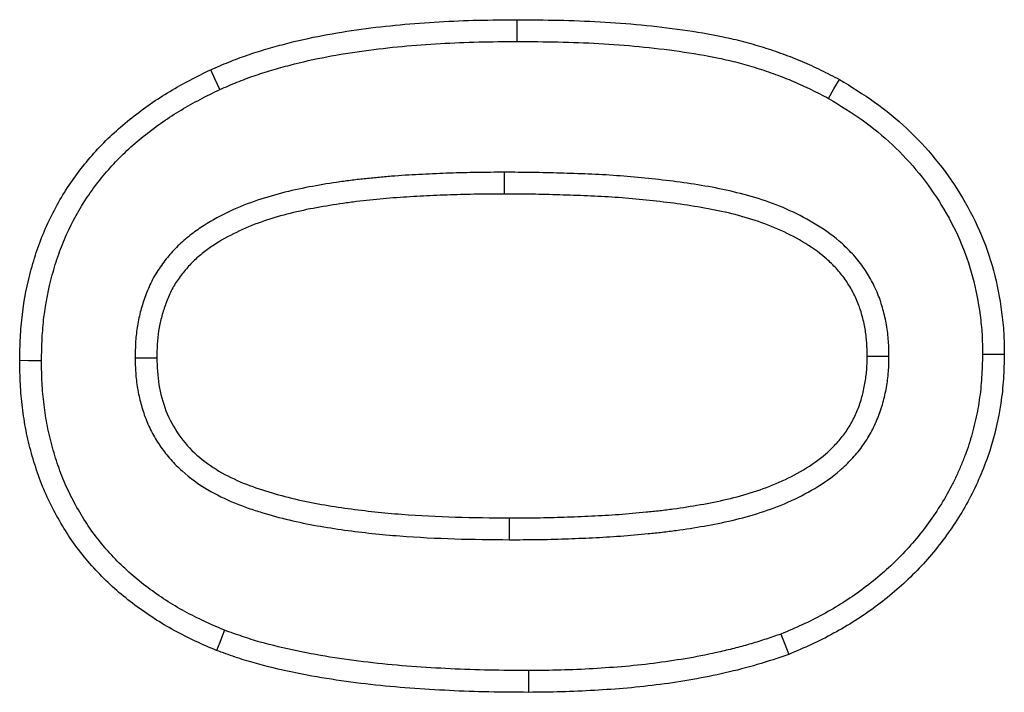
# Model space of a CAD drawing. Extents: x -280 to 4500, y -300 to 6240.
# Drawn here: x 2074 to 2093, y 4253 to 4266 of the extents above; entities that cross this region are included whole.
import ezdxf

# ---------------------------------------------------------------- set-up
doc = ezdxf.new("R2010")
doc.units = 0
doc.header["$LTSCALE"] = 70
doc.header["$MEASUREMENT"] = 0
doc.layers.add('DUENN', color=4, linetype='CONTINUOUS')

msp = doc.modelspace()

# ---------------------------------------------------------------- linework, layer by layer
at = {"layer": 'DUENN'}
for p, q in [((2083.548, 4265.717), (2083.548, 4266.153)), ((2083.285, 4263.09), (2083.286, 4262.653)), ((2075.88, 4259.366), (2076.317, 4259.368)), ((2091.004, 4259.396), (2090.567, 4259.396)), ((2083.39, 4255.717), (2083.392, 4256.153)), ((2083.77, 4253.09), (2083.77, 4252.653))]:
    msp.add_line(p, q, dxfattribs=at)
at = {"layer": 'DUENN', "flags": 128}
for points in [[(2077.582, 4264.753), (2077.491, 4264.951), (2077.399, 4265.15)], [(2089.794, 4264.573), (2089.901, 4264.764), (2090.009, 4264.954)], [(2074.004, 4259.308), (2073.873, 4259.309), (2073.742, 4259.309), (2073.567, 4259.31)], [(2092.88, 4259.442), (2093.012, 4259.441), (2093.143, 4259.44), (2093.317, 4259.439)], [(2077.676, 4253.9), (2077.628, 4253.778), (2077.58, 4253.656), (2077.517, 4253.493)], [(2088.837, 4253.823), (2088.915, 4253.619), (2088.993, 4253.415)]]:
    msp.add_lwpolyline(points, dxfattribs=at)
at = {"layer": 'DUENN'}
for points, knots in [([(2077.399, 4265.15), (2077.519, 4265.201), (2077.64, 4265.253), (2077.882, 4265.352), (2078.004, 4265.398), (2078.251, 4265.483), (2078.376, 4265.522), (2078.627, 4265.596), (2078.753, 4265.631), (2079.132, 4265.731), (2079.387, 4265.789), (2079.901, 4265.886), (2080.16, 4265.927), (2080.678, 4265.998), (2080.937, 4266.028), (2081.458, 4266.076), (2081.719, 4266.096), (2082.241, 4266.126), (2082.502, 4266.137), (2083.025, 4266.149), (2083.286, 4266.151), (2083.548, 4266.153)], [0, 0, 0, 0, 0.0625, 0.0625, 0.125, 0.125, 0.1875, 0.1875, 0.25, 0.25, 0.375, 0.375, 0.5, 0.5, 0.625, 0.625, 0.75, 0.75, 0.875, 0.875, 1, 1, 1, 1]), ([(2083.548, 4266.153), (2083.825, 4266.151), (2084.101, 4266.149), (2084.655, 4266.137), (2084.931, 4266.127), (2085.484, 4266.096), (2085.76, 4266.076), (2086.311, 4266.023), (2086.586, 4265.991), (2087.134, 4265.912), (2087.407, 4265.867), (2087.814, 4265.781), (2087.948, 4265.75), (2088.216, 4265.68), (2088.349, 4265.641), (2088.613, 4265.558), (2088.745, 4265.514), (2089.005, 4265.42), (2089.134, 4265.37), (2089.389, 4265.261), (2089.514, 4265.203), (2089.762, 4265.081), (2089.886, 4265.018), (2090.009, 4264.954)], [0, 0, 0, 0, 0.125, 0.125, 0.25, 0.25, 0.375, 0.375, 0.5, 0.5, 0.625, 0.625, 0.6875, 0.6875, 0.75, 0.75, 0.8125, 0.8125, 0.875, 0.875, 0.9375, 0.9375, 1, 1, 1, 1]), ([(2077.582, 4264.753), (2077.699, 4264.803), (2077.813, 4264.852), (2078.041, 4264.945), (2078.153, 4264.987), (2078.385, 4265.067), (2078.504, 4265.104), (2078.746, 4265.176), (2078.869, 4265.21), (2079.235, 4265.306), (2079.477, 4265.361), (2079.973, 4265.455), (2080.226, 4265.495), (2080.731, 4265.565), (2080.984, 4265.594), (2081.493, 4265.641), (2081.749, 4265.66), (2082.261, 4265.69), (2082.517, 4265.7), (2083.03, 4265.712), (2083.288, 4265.714), (2083.548, 4265.717)], [0.0017848, 0.0017848, 0.0017848, 0.0017848, 0.0625, 0.0625, 0.125, 0.125, 0.1875, 0.1875, 0.25, 0.25, 0.375, 0.375, 0.5, 0.5, 0.625, 0.625, 0.75, 0.75, 0.875, 0.875, 0.9994033, 0.9994033, 0.9994033, 0.9994033]), ([(2083.548, 4265.717), (2083.823, 4265.714), (2084.097, 4265.712), (2084.641, 4265.7), (2084.913, 4265.691), (2085.454, 4265.661), (2085.724, 4265.64), (2086.263, 4265.589), (2086.532, 4265.557), (2087.065, 4265.481), (2087.33, 4265.437), (2087.718, 4265.355), (2087.845, 4265.325), (2088.098, 4265.259), (2088.225, 4265.223), (2088.476, 4265.144), (2088.602, 4265.101), (2088.85, 4265.012), (2088.971, 4264.964), (2089.209, 4264.863), (2089.326, 4264.808), (2089.56, 4264.694), (2089.676, 4264.634), (2089.794, 4264.573)], [0.0005637, 0.0005637, 0.0005637, 0.0005637, 0.125, 0.125, 0.25, 0.25, 0.375, 0.375, 0.5, 0.5, 0.625, 0.625, 0.6875, 0.6875, 0.75, 0.75, 0.8125, 0.8125, 0.875, 0.875, 0.9375, 0.9375, 0.9974856, 0.9974856, 0.9974856, 0.9974856]), ([(2073.567, 4259.31), (2073.571, 4259.464), (2073.574, 4259.619), (2073.59, 4259.928), (2073.602, 4260.082), (2073.658, 4260.543), (2073.718, 4260.847), (2073.841, 4261.295), (2073.887, 4261.443), (2073.99, 4261.735), (2074.047, 4261.879), (2074.237, 4262.302), (2074.387, 4262.574), (2074.73, 4263.089), (2074.924, 4263.332), (2075.24, 4263.672), (2075.35, 4263.781), (2075.578, 4263.99), (2075.696, 4264.09), (2076.059, 4264.379), (2076.314, 4264.556), (2076.712, 4264.795), (2076.848, 4264.87), (2077.122, 4265.013), (2077.261, 4265.081), (2077.399, 4265.15)], [0, 0, 0, 0, 0.0625, 0.0625, 0.125, 0.125, 0.25, 0.25, 0.3125, 0.3125, 0.375, 0.375, 0.5, 0.5, 0.625, 0.625, 0.6875, 0.6875, 0.75, 0.75, 0.875, 0.875, 0.9375, 0.9375, 1, 1, 1, 1]), ([(2090.009, 4264.954), (2090.249, 4264.807), (2090.489, 4264.659), (2090.944, 4264.335), (2091.159, 4264.159), (2091.565, 4263.779), (2091.755, 4263.575), (2092.111, 4263.139), (2092.278, 4262.905), (2092.573, 4262.425), (2092.705, 4262.176), (2092.931, 4261.661), (2093.026, 4261.393), (2093.175, 4260.844), (2093.226, 4260.566), (2093.282, 4260.146), (2093.298, 4260.006), (2093.314, 4259.723), (2093.316, 4259.581), (2093.317, 4259.439)], [0, 0, 0, 0, 0.125, 0.125, 0.25, 0.25, 0.375, 0.375, 0.5, 0.5, 0.625, 0.625, 0.75, 0.75, 0.875, 0.875, 0.9375, 0.9375, 1, 1, 1, 1]), ([(2074.004, 4259.308), (2074.008, 4259.46), (2074.011, 4259.608), (2074.026, 4259.899), (2074.037, 4260.041), (2074.089, 4260.469), (2074.145, 4260.751), (2074.259, 4261.17), (2074.302, 4261.309), (2074.398, 4261.579), (2074.45, 4261.711), (2074.626, 4262.101), (2074.764, 4262.353), (2075.08, 4262.826), (2075.259, 4263.052), (2075.552, 4263.366), (2075.653, 4263.466), (2075.865, 4263.66), (2075.975, 4263.754), (2076.316, 4264.025), (2076.556, 4264.191), (2076.929, 4264.415), (2077.055, 4264.485), (2077.315, 4264.621), (2077.447, 4264.686), (2077.582, 4264.753)], [0.0011794, 0.0011794, 0.0011794, 0.0011794, 0.0625, 0.0625, 0.125, 0.125, 0.25, 0.25, 0.3125, 0.3125, 0.375, 0.375, 0.5, 0.5, 0.625, 0.625, 0.6875, 0.6875, 0.75, 0.75, 0.875, 0.875, 0.9375, 0.9375, 0.9984912, 0.9984912, 0.9984912, 0.9984912]), ([(2089.794, 4264.573), (2090.029, 4264.429), (2090.256, 4264.289), (2090.679, 4263.988), (2090.881, 4263.822), (2091.453, 4263.284), (2091.787, 4262.871), (2092.197, 4262.201), (2092.32, 4261.968), (2092.527, 4261.493), (2092.614, 4261.244), (2092.749, 4260.745), (2092.796, 4260.488), (2092.849, 4260.091), (2092.863, 4259.962), (2092.877, 4259.711), (2092.879, 4259.58), (2092.88, 4259.442)], [0.0024707, 0.0024707, 0.0024707, 0.0024707, 0.125, 0.125, 0.25, 0.25, 0.5, 0.5, 0.625, 0.625, 0.75, 0.75, 0.875, 0.875, 0.9375, 0.9375, 0.9988232, 0.9988232, 0.9988232, 0.9988232]), ([(2083.285, 4263.09), (2083.105, 4263.09), (2082.923, 4263.09), (2082.556, 4263.084), (2082.373, 4263.079), (2082.009, 4263.066), (2081.827, 4263.058), (2081.463, 4263.04), (2081.28, 4263.03), (2081.002, 4263.008), (2080.91, 4263), (2080.727, 4262.983), (2080.637, 4262.974), (2080.455, 4262.956), (2080.363, 4262.946), (2080.178, 4262.924), (2080.084, 4262.912), (2079.807, 4262.871), (2079.628, 4262.842), (2079.259, 4262.775), (2079.072, 4262.735), (2078.703, 4262.643), (2078.52, 4262.59), (2078.153, 4262.466), (2077.968, 4262.395), (2077.608, 4262.226), (2077.434, 4262.13), (2077.181, 4261.968), (2077.097, 4261.91), (2076.931, 4261.783), (2076.849, 4261.714), (2076.732, 4261.603), (2076.695, 4261.565), (2076.624, 4261.488), (2076.59, 4261.45), (2076.489, 4261.332), (2076.423, 4261.247), (2076.332, 4261.11), (2076.302, 4261.063), (2076.247, 4260.966), (2076.221, 4260.917), (2076.174, 4260.818), (2076.153, 4260.769), (2076.113, 4260.672), (2076.095, 4260.624), (2076.043, 4260.479), (2076.012, 4260.381), (2075.96, 4260.18), (2075.939, 4260.077), (2075.907, 4259.869), (2075.896, 4259.765), (2075.885, 4259.563), (2075.883, 4259.468), (2075.881, 4259.378), (2075.881, 4259.374), (2075.88, 4259.37), (2075.88, 4259.366)], [0, 0, 0, 0, 0.0625, 0.0625, 0.125, 0.125, 0.1875, 0.1875, 0.25, 0.25, 0.28125, 0.28125, 0.3125, 0.3125, 0.34375, 0.34375, 0.375, 0.375, 0.4375, 0.4375, 0.5, 0.5, 0.5625, 0.5625, 0.625, 0.625, 0.6875, 0.6875, 0.71875, 0.71875, 0.75, 0.75, 0.765625, 0.765625, 0.78125, 0.78125, 0.8125, 0.8125, 0.828125, 0.828125, 0.84375, 0.84375, 0.859375, 0.859375, 0.875, 0.875, 0.90625, 0.90625, 0.9375, 0.9375, 0.96875, 0.96875, 1, 1, 1, 1.001363, 1.001363, 1.001363, 1.001363]), ([(2091.004, 4259.396), (2091.004, 4259.398), (2091.004, 4259.401), (2091.004, 4259.404), (2091.002, 4259.496), (2091.001, 4259.596), (2090.99, 4259.756), (2090.985, 4259.81), (2090.972, 4259.918), (2090.964, 4259.972), (2090.936, 4260.133), (2090.911, 4260.238), (2090.869, 4260.389), (2090.854, 4260.438), (2090.821, 4260.541), (2090.802, 4260.594), (2090.759, 4260.701), (2090.735, 4260.755), (2090.685, 4260.856), (2090.659, 4260.904), (2090.607, 4260.996), (2090.581, 4261.041), (2090.523, 4261.133), (2090.491, 4261.18), (2090.388, 4261.322), (2090.315, 4261.406), (2090.168, 4261.561), (2090.09, 4261.636), (2089.844, 4261.848), (2089.669, 4261.967), (2089.316, 4262.177), (2089.134, 4262.27), (2088.577, 4262.513), (2088.194, 4262.628), (2087.621, 4262.759), (2087.43, 4262.795), (2087.05, 4262.858), (2086.863, 4262.885), (2086.485, 4262.934), (2086.296, 4262.955), (2085.92, 4262.992), (2085.732, 4263.009), (2085.352, 4263.036), (2085.162, 4263.046), (2084.784, 4263.062), (2084.598, 4263.067), (2084.227, 4263.079), (2084.038, 4263.084), (2083.659, 4263.09), (2083.472, 4263.09), (2083.287, 4263.09), (2083.286, 4263.09), (2083.286, 4263.09), (2083.285, 4263.09)], [-0.000883, -0.000883, -0.000883, -0.000883, 0, 0, 0, 0.03125, 0.03125, 0.046875, 0.046875, 0.0625, 0.0625, 0.09375, 0.09375, 0.109375, 0.109375, 0.125, 0.125, 0.140625, 0.140625, 0.15625, 0.15625, 0.171875, 0.171875, 0.1875, 0.1875, 0.21875, 0.21875, 0.25, 0.25, 0.3125, 0.3125, 0.375, 0.375, 0.5, 0.5, 0.5625, 0.5625, 0.625, 0.625, 0.6875, 0.6875, 0.75, 0.75, 0.8125, 0.8125, 0.875, 0.875, 0.9375, 0.9375, 1, 1, 1, 1.000144, 1.000144, 1.000144, 1.000144]), ([(2083.286, 4262.653), (2083.106, 4262.653), (2082.926, 4262.653), (2082.566, 4262.648), (2082.386, 4262.642), (2082.027, 4262.63), (2081.847, 4262.622), (2081.487, 4262.604), (2081.308, 4262.594), (2081.039, 4262.573), (2080.949, 4262.565), (2080.77, 4262.549), (2080.68, 4262.54), (2080.501, 4262.521), (2080.412, 4262.512), (2080.233, 4262.491), (2080.144, 4262.479), (2079.877, 4262.44), (2079.699, 4262.411), (2079.345, 4262.347), (2079.169, 4262.309), (2078.819, 4262.222), (2078.646, 4262.172), (2078.305, 4262.057), (2078.137, 4261.991), (2077.811, 4261.838), (2077.653, 4261.751), (2077.425, 4261.606), (2077.35, 4261.554), (2077.207, 4261.445), (2077.138, 4261.387), (2077.041, 4261.293), (2077.009, 4261.261), (2076.948, 4261.196), (2076.918, 4261.162), (2076.83, 4261.059), (2076.775, 4260.988), (2076.7, 4260.875), (2076.677, 4260.837), (2076.632, 4260.759), (2076.611, 4260.719), (2076.572, 4260.638), (2076.554, 4260.597), (2076.52, 4260.513), (2076.504, 4260.471), (2076.458, 4260.344), (2076.432, 4260.258), (2076.386, 4260.084), (2076.368, 4259.996), (2076.341, 4259.818), (2076.332, 4259.728), (2076.321, 4259.548), (2076.319, 4259.458), (2076.317, 4259.368)], [0, 0, 0, 0, 0.0625, 0.0625, 0.125, 0.125, 0.1875, 0.1875, 0.25, 0.25, 0.28125, 0.28125, 0.3125, 0.3125, 0.34375, 0.34375, 0.375, 0.375, 0.4375, 0.4375, 0.5, 0.5, 0.5625, 0.5625, 0.625, 0.625, 0.6875, 0.6875, 0.71875, 0.71875, 0.75, 0.75, 0.765625, 0.765625, 0.78125, 0.78125, 0.8125, 0.8125, 0.828125, 0.828125, 0.84375, 0.84375, 0.859375, 0.859375, 0.875, 0.875, 0.90625, 0.90625, 0.9375, 0.9375, 0.96875, 0.96875, 1, 1, 1, 1]), ([(2090.567, 4259.396), (2090.566, 4259.488), (2090.564, 4259.581), (2090.555, 4259.72), (2090.55, 4259.766), (2090.539, 4259.858), (2090.533, 4259.904), (2090.508, 4260.041), (2090.487, 4260.132), (2090.45, 4260.266), (2090.436, 4260.31), (2090.408, 4260.399), (2090.392, 4260.442), (2090.358, 4260.528), (2090.339, 4260.571), (2090.297, 4260.654), (2090.276, 4260.695), (2090.23, 4260.776), (2090.206, 4260.816), (2090.157, 4260.894), (2090.131, 4260.933), (2090.049, 4261.045), (2089.988, 4261.116), (2089.861, 4261.25), (2089.794, 4261.315), (2089.583, 4261.496), (2089.429, 4261.602), (2089.11, 4261.792), (2088.944, 4261.876), (2088.434, 4262.099), (2088.077, 4262.207), (2087.534, 4262.331), (2087.351, 4262.365), (2086.986, 4262.426), (2086.802, 4262.453), (2086.434, 4262.5), (2086.25, 4262.521), (2085.88, 4262.557), (2085.696, 4262.573), (2085.326, 4262.6), (2085.14, 4262.61), (2084.77, 4262.625), (2084.584, 4262.631), (2084.213, 4262.642), (2084.028, 4262.648), (2083.657, 4262.653), (2083.472, 4262.653), (2083.286, 4262.653)], [0, 0, 0, 0, 0.03125, 0.03125, 0.046875, 0.046875, 0.0625, 0.0625, 0.09375, 0.09375, 0.109375, 0.109375, 0.125, 0.125, 0.140625, 0.140625, 0.15625, 0.15625, 0.171875, 0.171875, 0.1875, 0.1875, 0.21875, 0.21875, 0.25, 0.25, 0.3125, 0.3125, 0.375, 0.375, 0.5, 0.5, 0.5625, 0.5625, 0.625, 0.625, 0.6875, 0.6875, 0.75, 0.75, 0.8125, 0.8125, 0.875, 0.875, 0.9375, 0.9375, 1, 1, 1, 1]), ([(2077.517, 4253.493), (2077.372, 4253.555), (2077.228, 4253.616), (2076.945, 4253.748), (2076.805, 4253.819), (2076.531, 4253.97), (2076.396, 4254.05), (2076.133, 4254.22), (2076.004, 4254.31), (2075.754, 4254.498), (2075.631, 4254.595), (2075.395, 4254.801), (2075.282, 4254.909), (2074.956, 4255.248), (2074.756, 4255.491), (2074.493, 4255.88), (2074.413, 4256.014), (2074.259, 4256.287), (2074.186, 4256.426), (2074.055, 4256.71), (2073.996, 4256.856), (2073.918, 4257.077), (2073.894, 4257.152), (2073.847, 4257.301), (2073.825, 4257.376), (2073.762, 4257.603), (2073.725, 4257.755), (2073.665, 4258.062), (2073.641, 4258.217), (2073.603, 4258.528), (2073.589, 4258.684), (2073.573, 4258.997), (2073.57, 4259.153), (2073.567, 4259.31)], [0, 0, 0, 0, 0.0625, 0.0625, 0.125, 0.125, 0.1875, 0.1875, 0.25, 0.25, 0.3125, 0.3125, 0.375, 0.375, 0.5, 0.5, 0.5625, 0.5625, 0.625, 0.625, 0.6875, 0.6875, 0.71875, 0.71875, 0.75, 0.75, 0.8125, 0.8125, 0.875, 0.875, 0.9375, 0.9375, 1, 1, 1, 1]), ([(2077.676, 4253.9), (2077.536, 4253.96), (2077.4, 4254.018), (2077.137, 4254.14), (2077.007, 4254.206), (2076.75, 4254.348), (2076.623, 4254.423), (2076.378, 4254.581), (2076.259, 4254.665), (2076.023, 4254.841), (2075.908, 4254.933), (2075.692, 4255.122), (2075.588, 4255.221), (2075.288, 4255.534), (2075.102, 4255.759), (2074.864, 4256.112), (2074.789, 4256.236), (2074.644, 4256.494), (2074.577, 4256.622), (2074.458, 4256.881), (2074.404, 4257.013), (2074.332, 4257.217), (2074.309, 4257.286), (2074.266, 4257.426), (2074.245, 4257.497), (2074.186, 4257.711), (2074.151, 4257.851), (2074.096, 4258.134), (2074.074, 4258.279), (2074.038, 4258.572), (2074.025, 4258.717), (2074.009, 4259.006), (2074.007, 4259.155), (2074.004, 4259.308)], [0.001694, 0.001694, 0.001694, 0.001694, 0.0625, 0.0625, 0.125, 0.125, 0.1875, 0.1875, 0.25, 0.25, 0.3125, 0.3125, 0.375, 0.375, 0.5, 0.5, 0.5625, 0.5625, 0.625, 0.625, 0.6875, 0.6875, 0.71875, 0.71875, 0.75, 0.75, 0.8125, 0.8125, 0.875, 0.875, 0.9375, 0.9375, 0.9988348, 0.9988348, 0.9988348, 0.9988348]), ([(2075.88, 4259.366), (2075.881, 4259.362), (2075.881, 4259.358), (2075.881, 4259.354), (2075.884, 4259.264), (2075.887, 4259.168), (2075.897, 4259.017), (2075.901, 4258.965), (2075.913, 4258.86), (2075.921, 4258.807), (2075.948, 4258.65), (2075.971, 4258.548), (2076.025, 4258.349), (2076.056, 4258.249), (2076.133, 4258.048), (2076.179, 4257.946), (2076.282, 4257.754), (2076.339, 4257.663), (2076.461, 4257.489), (2076.527, 4257.405), (2076.669, 4257.244), (2076.746, 4257.167), (2076.984, 4256.953), (2077.156, 4256.83), (2077.508, 4256.621), (2077.689, 4256.532), (2077.967, 4256.417), (2078.06, 4256.383), (2078.244, 4256.319), (2078.335, 4256.29), (2078.606, 4256.207), (2078.79, 4256.156), (2079.347, 4256.024), (2079.716, 4255.962), (2080.452, 4255.86), (2080.821, 4255.821), (2081.558, 4255.764), (2081.926, 4255.746), (2082.66, 4255.723), (2083.026, 4255.72), (2083.388, 4255.717), (2083.389, 4255.717), (2083.389, 4255.717), (2083.39, 4255.717)], [-0.001354, -0.001354, -0.001354, -0.001354, 0, 0, 0, 0.03125, 0.03125, 0.046875, 0.046875, 0.0625, 0.0625, 0.09375, 0.09375, 0.125, 0.125, 0.15625, 0.15625, 0.1875, 0.1875, 0.21875, 0.21875, 0.25, 0.25, 0.3125, 0.3125, 0.375, 0.375, 0.40625, 0.40625, 0.4375, 0.4375, 0.5, 0.5, 0.625, 0.625, 0.75, 0.75, 0.875, 0.875, 1, 1, 1, 1.000261, 1.000261, 1.000261, 1.000261]), ([(2076.317, 4259.368), (2076.323, 4259.186), (2076.33, 4259.005), (2076.391, 4258.65), (2076.437, 4258.476), (2076.567, 4258.135), (2076.655, 4257.973), (2076.864, 4257.676), (2076.987, 4257.537), (2077.394, 4257.173), (2077.719, 4256.991), (2078.22, 4256.786), (2078.391, 4256.729), (2078.736, 4256.624), (2078.91, 4256.577), (2079.439, 4256.452), (2079.797, 4256.391), (2080.512, 4256.293), (2080.87, 4256.255), (2081.588, 4256.2), (2081.948, 4256.182), (2082.669, 4256.16), (2083.03, 4256.157), (2083.392, 4256.153)], [0, 0, 0, 0, 0.0625, 0.0625, 0.125, 0.125, 0.1875, 0.1875, 0.25, 0.25, 0.375, 0.375, 0.4375, 0.4375, 0.5, 0.5, 0.625, 0.625, 0.75, 0.75, 0.875, 0.875, 1, 1, 1, 1]), ([(2083.39, 4255.717), (2083.391, 4255.717), (2083.392, 4255.717), (2083.392, 4255.717), (2083.575, 4255.717), (2083.76, 4255.717), (2084.133, 4255.722), (2084.319, 4255.728), (2084.689, 4255.74), (2084.874, 4255.748), (2085.244, 4255.766), (2085.43, 4255.776), (2085.805, 4255.803), (2085.991, 4255.82), (2086.268, 4255.848), (2086.361, 4255.857), (2086.549, 4255.879), (2086.644, 4255.89), (2086.926, 4255.929), (2087.108, 4255.958), (2087.482, 4256.023), (2087.671, 4256.061), (2088.047, 4256.149), (2088.234, 4256.2), (2088.607, 4256.319), (2088.794, 4256.388), (2089.162, 4256.55), (2089.341, 4256.643), (2089.687, 4256.85), (2089.86, 4256.968), (2090.064, 4257.146), (2090.105, 4257.183), (2090.181, 4257.258), (2090.218, 4257.295), (2090.289, 4257.372), (2090.323, 4257.41), (2090.393, 4257.493), (2090.428, 4257.537), (2090.496, 4257.629), (2090.528, 4257.676), (2090.586, 4257.77), (2090.614, 4257.817), (2090.69, 4257.957), (2090.738, 4258.055), (2090.82, 4258.259), (2090.855, 4258.362), (2090.912, 4258.568), (2090.934, 4258.67), (2090.961, 4258.823), (2090.97, 4258.875), (2090.983, 4258.981), (2090.989, 4259.036), (2091.001, 4259.197), (2091.002, 4259.296), (2091.004, 4259.388), (2091.004, 4259.39), (2091.004, 4259.393), (2091.004, 4259.396)], [-0.000257, -0.000257, -0.000257, -0.000257, 0, 0, 0, 0.0625, 0.0625, 0.125, 0.125, 0.1875, 0.1875, 0.25, 0.25, 0.3125, 0.3125, 0.34375, 0.34375, 0.375, 0.375, 0.4375, 0.4375, 0.5, 0.5, 0.5625, 0.5625, 0.625, 0.625, 0.6875, 0.6875, 0.75, 0.75, 0.765625, 0.765625, 0.78125, 0.78125, 0.796875, 0.796875, 0.8125, 0.8125, 0.828125, 0.828125, 0.84375, 0.84375, 0.875, 0.875, 0.90625, 0.90625, 0.9375, 0.9375, 0.953125, 0.953125, 0.96875, 0.96875, 1, 1, 1, 1.000895, 1.000895, 1.000895, 1.000895]), ([(2083.392, 4256.153), (2083.575, 4256.154), (2083.758, 4256.154), (2084.123, 4256.159), (2084.306, 4256.164), (2084.672, 4256.177), (2084.855, 4256.184), (2085.221, 4256.202), (2085.403, 4256.212), (2085.768, 4256.238), (2085.951, 4256.255), (2086.224, 4256.282), (2086.315, 4256.292), (2086.497, 4256.312), (2086.587, 4256.324), (2086.859, 4256.361), (2087.04, 4256.39), (2087.401, 4256.452), (2087.58, 4256.488), (2087.937, 4256.572), (2088.113, 4256.62), (2088.462, 4256.731), (2088.634, 4256.795), (2088.969, 4256.942), (2089.132, 4257.027), (2089.447, 4257.215), (2089.599, 4257.319), (2089.771, 4257.47), (2089.805, 4257.501), (2089.87, 4257.565), (2089.902, 4257.597), (2089.965, 4257.665), (2089.995, 4257.699), (2090.054, 4257.769), (2090.083, 4257.804), (2090.137, 4257.878), (2090.162, 4257.916), (2090.211, 4257.994), (2090.234, 4258.033), (2090.3, 4258.154), (2090.34, 4258.236), (2090.409, 4258.406), (2090.438, 4258.493), (2090.487, 4258.669), (2090.506, 4258.759), (2090.53, 4258.894), (2090.537, 4258.939), (2090.549, 4259.03), (2090.554, 4259.076), (2090.564, 4259.212), (2090.566, 4259.304), (2090.567, 4259.396)], [0, 0, 0, 0, 0.0625, 0.0625, 0.125, 0.125, 0.1875, 0.1875, 0.25, 0.25, 0.3125, 0.3125, 0.34375, 0.34375, 0.375, 0.375, 0.4375, 0.4375, 0.5, 0.5, 0.5625, 0.5625, 0.625, 0.625, 0.6875, 0.6875, 0.75, 0.75, 0.765625, 0.765625, 0.78125, 0.78125, 0.796875, 0.796875, 0.8125, 0.8125, 0.828125, 0.828125, 0.84375, 0.84375, 0.875, 0.875, 0.90625, 0.90625, 0.9375, 0.9375, 0.953125, 0.953125, 0.96875, 0.96875, 1, 1, 1, 1]), ([(2092.88, 4259.442), (2092.876, 4259.28), (2092.872, 4259.124), (2092.853, 4258.82), (2092.837, 4258.668), (2092.793, 4258.368), (2092.764, 4258.218), (2092.694, 4257.919), (2092.654, 4257.773), (2092.584, 4257.559), (2092.558, 4257.487), (2092.504, 4257.344), (2092.475, 4257.271), (2092.415, 4257.128), (2092.385, 4257.057), (2092.321, 4256.919), (2092.289, 4256.852), (2092.184, 4256.653), (2092.107, 4256.52), (2091.942, 4256.259), (2091.856, 4256.132), (2091.674, 4255.886), (2091.577, 4255.765), (2091.376, 4255.532), (2091.272, 4255.42), (2090.947, 4255.098), (2090.71, 4254.897), (2090.337, 4254.622), (2090.21, 4254.535), (2089.949, 4254.37), (2089.815, 4254.291), (2089.541, 4254.143), (2089.404, 4254.073), (2089.127, 4253.946), (2088.984, 4253.885), (2088.837, 4253.823)], [0.0010072, 0.0010072, 0.0010072, 0.0010072, 0.0625, 0.0625, 0.125, 0.125, 0.1875, 0.1875, 0.25, 0.25, 0.28125, 0.28125, 0.3125, 0.3125, 0.34375, 0.34375, 0.375, 0.375, 0.4375, 0.4375, 0.5, 0.5, 0.5625, 0.5625, 0.625, 0.625, 0.75, 0.75, 0.8125, 0.8125, 0.875, 0.875, 0.9375, 0.9375, 0.9981616, 0.9981616, 0.9981616, 0.9981616]), ([(2093.317, 4259.439), (2093.313, 4259.273), (2093.309, 4259.108), (2093.288, 4258.78), (2093.271, 4258.617), (2093.199, 4258.132), (2093.127, 4257.814), (2092.973, 4257.345), (2092.914, 4257.19), (2092.787, 4256.883), (2092.718, 4256.732), (2092.491, 4256.295), (2092.316, 4256.019), (2091.928, 4255.494), (2091.715, 4255.244), (2091.243, 4254.776), (2090.992, 4254.563), (2090.463, 4254.172), (2090.185, 4253.996), (2089.748, 4253.758), (2089.6, 4253.683), (2089.299, 4253.544), (2089.146, 4253.48), (2088.993, 4253.415)], [0, 0, 0, 0, 0.0625, 0.0625, 0.125, 0.125, 0.25, 0.25, 0.3125, 0.3125, 0.375, 0.375, 0.5, 0.5, 0.625, 0.625, 0.75, 0.75, 0.875, 0.875, 0.9375, 0.9375, 1, 1, 1, 1]), ([(2083.77, 4253.09), (2083.507, 4253.092), (2083.245, 4253.093), (2082.726, 4253.103), (2082.467, 4253.112), (2081.947, 4253.138), (2081.686, 4253.154), (2081.168, 4253.192), (2080.91, 4253.216), (2080.14, 4253.302), (2079.63, 4253.379), (2078.878, 4253.537), (2078.628, 4253.595), (2078.268, 4253.697), (2078.151, 4253.735), (2077.914, 4253.815), (2077.796, 4253.857), (2077.676, 4253.9)], [0.0004611, 0.0004611, 0.0004611, 0.0004611, 0.125, 0.125, 0.25, 0.25, 0.375, 0.375, 0.5, 0.5, 0.75, 0.75, 0.875, 0.875, 0.9375, 0.9375, 0.9979929, 0.9979929, 0.9979929, 0.9979929]), ([(2088.837, 4253.823), (2088.737, 4253.789), (2088.639, 4253.755), (2088.44, 4253.689), (2088.341, 4253.658), (2088.14, 4253.599), (2088.038, 4253.571), (2087.832, 4253.518), (2087.727, 4253.493), (2087.414, 4253.421), (2087.206, 4253.378), (2086.786, 4253.305), (2086.572, 4253.273), (2086.145, 4253.216), (2085.933, 4253.192), (2085.505, 4253.155), (2085.287, 4253.14), (2084.853, 4253.115), (2084.638, 4253.105), (2084.207, 4253.094), (2083.99, 4253.092), (2083.77, 4253.09)], [0.0027381, 0.0027381, 0.0027381, 0.0027381, 0.0625, 0.0625, 0.125, 0.125, 0.1875, 0.1875, 0.25, 0.25, 0.375, 0.375, 0.5, 0.5, 0.625, 0.625, 0.75, 0.75, 0.875, 0.875, 0.9994487, 0.9994487, 0.9994487, 0.9994487]), ([(2083.77, 4252.653), (2083.506, 4252.655), (2083.242, 4252.656), (2082.714, 4252.666), (2082.449, 4252.676), (2081.922, 4252.702), (2081.658, 4252.718), (2081.131, 4252.757), (2080.867, 4252.781), (2080.08, 4252.869), (2079.556, 4252.948), (2078.78, 4253.111), (2078.523, 4253.171), (2078.142, 4253.279), (2078.016, 4253.319), (2077.765, 4253.404), (2077.641, 4253.449), (2077.517, 4253.493)], [0, 0, 0, 0, 0.125, 0.125, 0.25, 0.25, 0.375, 0.375, 0.5, 0.5, 0.75, 0.75, 0.875, 0.875, 0.9375, 0.9375, 1, 1, 1, 1]), ([(2088.993, 4253.415), (2088.784, 4253.343), (2088.575, 4253.271), (2088.151, 4253.147), (2087.937, 4253.093), (2087.29, 4252.944), (2086.854, 4252.869), (2085.978, 4252.753), (2085.536, 4252.717), (2084.875, 4252.679), (2084.654, 4252.668), (2084.213, 4252.657), (2083.991, 4252.655), (2083.77, 4252.653)], [0, 0, 0, 0, 0.125, 0.125, 0.25, 0.25, 0.5, 0.5, 0.75, 0.75, 0.875, 0.875, 1, 1, 1, 1])]:
    msp.add_open_spline(points, degree=3, knots=knots, dxfattribs=at)

doc.saveas('drawing.dxf')
